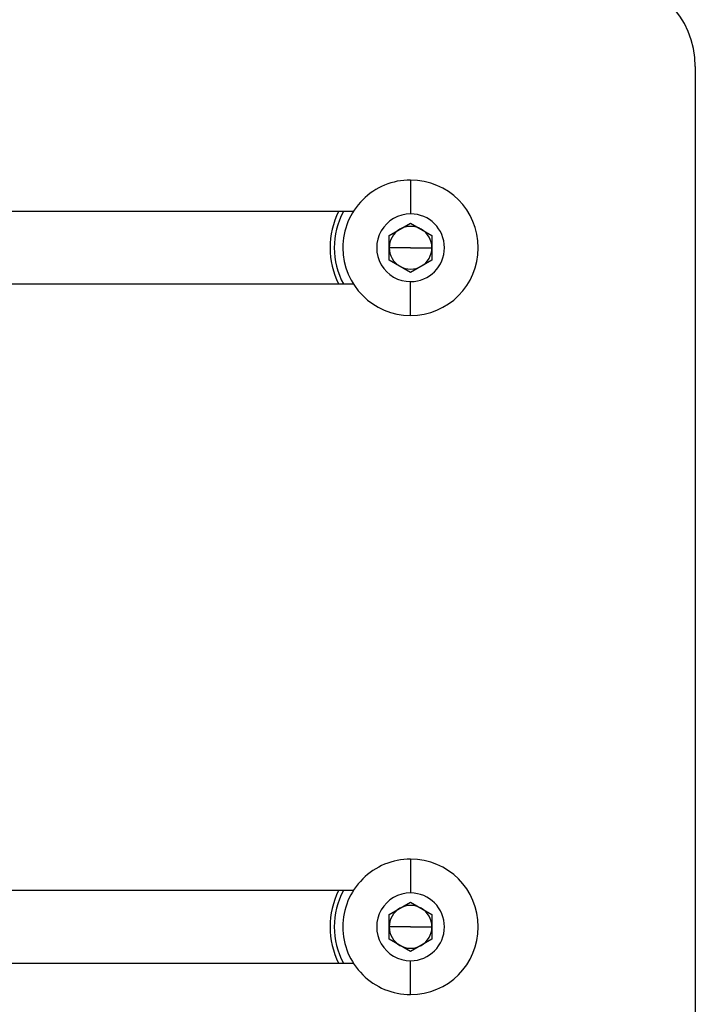
# Model space of a CAD drawing. Units: inches. Extents: x 0.4 to 16.6, y 0.2 to 10.8.
# Drawn here: x 7.2 to 7.4, y 3.6 to 3.8 of the extents above; entities that cross this region are included whole.
import ezdxf

# ---------------------------------------------------------------- set-up
doc = ezdxf.new("R2010")
doc.units = ezdxf.units.IN
doc.header["$MEASUREMENT"] = 0

msp = doc.modelspace()

# ---------------------------------------------------------------- linework, layer by layer
at = {"color": 7, "linetype": 'Continuous', "lineweight": 25}
for p, q in [((7.355550106283009, 3.752307503633697), (7.355550106283009, 3.572620003633697)), ((7.306425106282984, 3.732745495759688), (7.306425106282984, 3.726901499696696)), ((7.296548535018768, 3.727307503633697), (7.232614177547194, 3.727307503633697)), ((7.302734161401095, 3.723188471654827), (7.306425106282984, 3.72531943967595)), ((7.306425106282984, 3.72531943967595), (7.310116051164874, 3.723188471654827)), ((7.302734161401095, 3.71892653561258), (7.302734161401095, 3.723188471654827)), ((7.310116051164874, 3.723188471654827), (7.310116051164874, 3.71892653561258)), ((7.306425106282984, 3.721057503633704), (7.302734161401095, 3.721057503633703)), ((7.306425106282984, 3.721057503633704), (7.310116051164874, 3.721057503633704)), ((7.306425106282985, 3.716795567591457), (7.302734161401095, 3.71892653561258)), ((7.310116051164874, 3.71892653561258), (7.306425106282985, 3.716795567591457)), ((7.232614177547189, 3.714807503633697), (7.296548535018776, 3.714807503633697)), ((7.306425106282985, 3.709369511507719), (7.306425106282985, 3.715213507570711)), ((7.306425106282984, 3.615557995759688), (7.306425106282984, 3.609713999696695)), ((7.296548535018768, 3.610120003633697), (7.232614177547199, 3.610120003633697)), ((7.302734161401095, 3.606000971654827), (7.306425106282984, 3.60813193967595)), ((7.306425106282984, 3.60813193967595), (7.310116051164874, 3.606000971654827)), ((7.302734161401095, 3.60173903561258), (7.302734161401095, 3.606000971654827)), ((7.310116051164874, 3.606000971654827), (7.310116051164874, 3.60173903561258)), ((7.306425106282984, 3.603870003633703), (7.302734161401095, 3.603870003633703)), ((7.306425106282984, 3.603870003633703), (7.310116051164874, 3.603870003633704)), ((7.306425106282985, 3.599608067591457), (7.302734161401095, 3.60173903561258)), ((7.310116051164874, 3.60173903561258), (7.306425106282985, 3.599608067591457)), ((7.232614177547195, 3.597620003633697), (7.296548535018776, 3.597620003633697)), ((7.306425106282985, 3.592182011507719), (7.306425106282985, 3.598026007570711))]:
    msp.add_line(p, q, dxfattribs=at)
for centre, radius, start, end in [((7.339925106283008, 3.752307503633697), 0.01562500000000089, 0, 90), ((7.306425106282984, 3.721057503633704), 0.01168799212598426, 90, 180.0000000000052), ((7.306425106282984, 3.721057503633704), 0.01168799212598426, 2.176972501131407e-12, 90), ((7.306425106282984, 3.721057503633709), 0.01390255905511785, 153.2847014261675, 206.7152985739414), ((7.306425106282984, 3.721057503633709), 0.01316437007874033, 151.6558614735571, 208.3441385265614), ((7.306425106282984, 3.721057503633704), 0.005843996062992574, 90, 270.0000000000095), ((7.306425106282984, 3.721057503633704), 0.005843996062992574, 270.0000000000095, 90), ((7.306425106282984, 3.721057503633704), 0.003690944881889453, 60.00000000000075, 120.0000000000112), ((7.306425106282984, 3.721057503633704), 0.003690944881889453, 120.0000000000112, 180.0000000000146), ((7.306425106282984, 3.721057503633704), 0.003690944881889813, 6.8937462535827e-12, 60.00000000000075), ((7.306425106282984, 3.721057503633704), 0.0116879921259847, 180.0000000000052, 270.0000000000052), ((7.306425106282984, 3.721057503633704), 0.003690944881889393, 180.0000000000146, 240.000000000005), ((7.306425106282984, 3.721057503633704), 0.0116879921259847, 270.0000000000052, 2.176972501131407e-12), ((7.306425106282984, 3.721057503633704), 0.003690944881889837, 300.0000000000086, 6.8937462535827e-12), ((7.306425106282984, 3.721057503633704), 0.003690944881889837, 240.000000000005, 300.0000000000086), ((7.306425106282984, 3.603870003633703), 0.0116879921259847, 90, 180.000000000003), ((7.306425106282984, 3.603870003633703), 0.0116879921259847, 4.353945002262813e-12, 90), ((7.306425106282984, 3.603870003633708), 0.01390255905511779, 153.2847014261658, 206.7152985739397), ((7.306425106282984, 3.603870003633708), 0.01316437007874054, 151.6558614735554, 208.3441385265596), ((7.306425106282984, 3.603870003633703), 0.005843996062992129, 90, 270.0000000000095), ((7.306425106282984, 3.603870003633703), 0.005843996062992129, 270.0000000000095, 90), ((7.306425106282984, 3.603870003633703), 0.003690944881889837, 60.00000000000421, 120.0000000000078), ((7.306425106282984, 3.603870003633703), 0.003690944881889837, 120.0000000000078, 180.0000000000077), ((7.306425106282984, 3.603870003633703), 0.003690944881889813, 1.37874925071654e-11, 60.00000000000421), ((7.306425106282984, 3.603870003633703), 0.01168799212598426, 180.000000000003, 270.0000000000052), ((7.306425106282984, 3.603870003633703), 0.003690944881889009, 180.0000000000077, 240.0000000000016), ((7.306425106282984, 3.603870003633703), 0.01168799212598426, 270.0000000000052, 4.353945002262813e-12), ((7.306425106282984, 3.603870003633703), 0.003690944881889813, 300.000000000012, 1.37874925071654e-11), ((7.306425106282984, 3.603870003633703), 0.003690944881889453, 240.0000000000016, 300.000000000012)]:
    msp.add_arc(centre, radius, start, end, dxfattribs=at)

doc.saveas('drawing.dxf')
